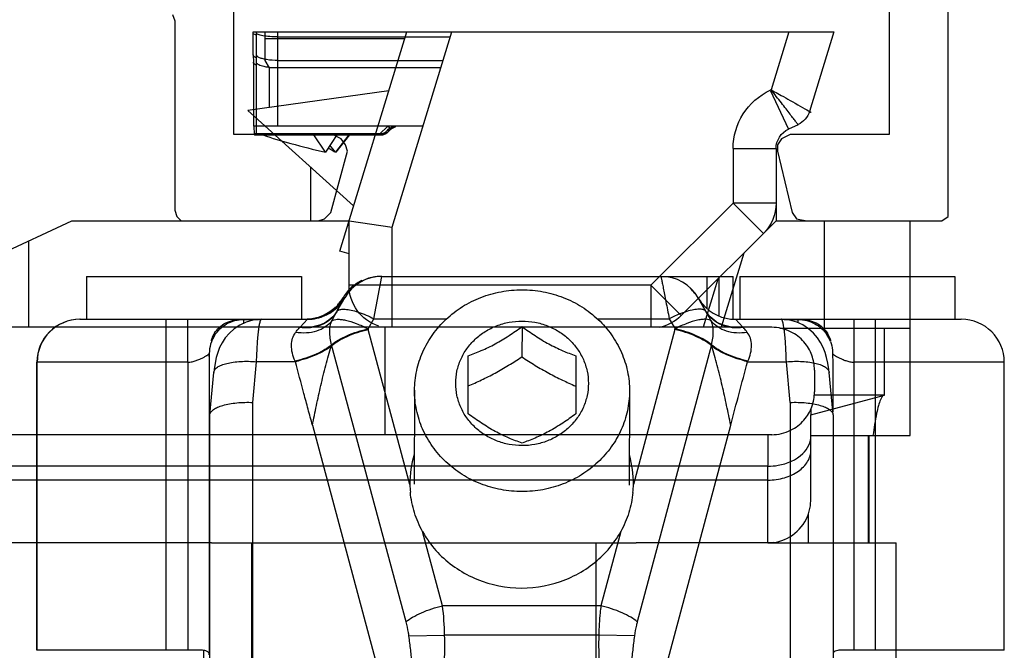
# Model space of a CAD drawing. Units: millimetres. Extents: x 1159 to 1854, y 404 to 873.
# Drawn here: x 1811 to 1834, y 657 to 672 of the extents above; entities that cross this region are included whole.
import ezdxf

# ---------------------------------------------------------------- set-up
doc = ezdxf.new("R2010")
doc.units = ezdxf.units.MM
doc.header["$LTSCALE"] = 23.1
doc.layers.get('0').update_dxf_attribs({"linetype": 'CONTINUOUS'})

# ---------------------------------------------------------------- blocks, each defined once
blk = doc.blocks.new('bat_anta')
at = {"color": 2, "linetype": 'Continuous'}
for p, q in [((221.068, 108.456), (226.068, 108.456)), ((221.068, 108.456), (221.068, 107.456)), ((226.068, 108.456), (226.068, 107.456)), ((227.754, 107.469), (227.942, 108.456)), ((227.942, 108.456), (236.113, 108.456)), ((235.502, 108.456), (235.502, 107.702)), ((235.781, 108.456), (235.781, 107.53)), ((236.113, 107.456), (236.113, 108.456)), ((236.268, 108.456), (241.268, 108.456)), ((236.268, 108.456), (236.268, 107.456)), ((241.268, 108.456), (241.268, 107.456)), ((226.903, 107.656), (227.074, 107.956)), ((226.903, 107.656), (227.075, 107.956)), ((227.033, 107.954), (226.952, 107.835)), ((227.036, 107.902), (227.01, 107.865)), ((227.024, 107.933), (227.037, 107.956)), ((227.033, 107.949), (227.024, 107.934)), ((227.033, 107.954), (227.035, 107.958)), ((227.034, 107.956), (227.037, 107.956)), ((227.056, 107.934), (227.036, 107.902)), ((227.069, 107.956), (227.037, 107.956)), ((227.069, 107.956), (227.056, 107.934)), ((227.06, 107.94), (227.056, 107.934)), ((227.074, 107.956), (227.069, 107.956)), ((227.075, 107.956), (227.074, 107.956)), ((227.129, 108.056), (227.129, 108.056)), ((235.472, 107.656), (235.297, 107.956)), ((235.298, 107.956), (235.472, 107.656)), ((226.85, 107.724), (226.732, 107.63)), ((226.804, 107.657), (226.761, 107.626)), ((226.845, 107.689), (226.804, 107.657)), ((226.883, 107.722), (226.845, 107.689)), ((226.952, 107.835), (226.85, 107.724)), ((226.919, 107.757), (226.883, 107.722)), ((226.952, 107.793), (226.919, 107.757)), ((226.982, 107.828), (226.952, 107.793)), ((227.01, 107.865), (226.982, 107.828)), ((220.916, 107.456), (226.208, 107.456)), ((224.725, 107.451), (225.071, 107.451)), ((224.939, 107.435), (224.782, 107.391)), ((225.103, 107.455), (224.939, 107.435)), ((225.139, 107.456), (225.103, 107.455)), ((226.037, 107.276), (226.208, 107.456)), ((226.313, 107.466), (226.204, 107.458)), ((226.461, 107.499), (226.313, 107.466)), ((226.601, 107.554), (226.461, 107.499)), ((226.732, 107.63), (226.601, 107.554)), ((226.761, 107.626), (226.756, 107.622)), ((227.619, 107.235), (227.754, 107.469)), ((227.754, 107.469), (229.447, 107.469)), ((232.951, 107.469), (234.624, 107.469)), ((234.624, 107.469), (234.759, 107.235)), ((236.163, 107.456), (241.419, 107.456)), ((236.337, 107.276), (236.163, 107.456)), ((237.269, 107.455), (237.233, 107.456)), ((237.432, 107.436), (237.269, 107.455)), ((237.3, 107.451), (237.625, 107.451)), ((237.589, 107.391), (237.432, 107.436)), ((224.505, 107.236), (224.392, 107.134)), ((224.636, 107.323), (224.505, 107.236)), ((224.782, 107.391), (224.636, 107.323)), ((228.591, 103.613), (227.623, 107.22)), ((231.201, 107.287), (231.198, 106.58)), ((234.756, 107.22), (233.791, 103.613)), ((237.735, 107.324), (237.589, 107.391)), ((237.866, 107.237), (237.735, 107.324)), ((237.979, 107.136), (237.866, 107.237)), ((224.298, 107.024), (224.224, 106.909)), ((224.392, 107.134), (224.298, 107.024)), ((238.072, 107.026), (237.979, 107.136)), ((238.147, 106.912), (238.072, 107.026)), ((223.983, 106.956), (223.967, 106.956)), ((224.166, 106.796), (224.121, 106.681)), ((224.224, 106.909), (224.166, 106.796)), ((226.763, 106.834), (226.77, 106.863)), ((228.502, 100.411), (226.77, 106.863)), ((235.607, 106.863), (233.882, 100.411)), ((235.614, 106.834), (235.607, 106.863)), ((238.205, 106.798), (238.147, 106.912)), ((238.25, 106.683), (238.205, 106.798)), ((238.382, 106.956), (238.366, 106.956)), ((223.925, 106.656), (223.925, 106.656)), ((223.925, 106.656), (223.925, 99.641)), ((224.086, 106.563), (224.058, 106.434)), ((224.121, 106.681), (224.086, 106.563)), ((229.951, 105.253), (229.951, 106.609)), ((232.451, 106.608), (232.451, 105.252)), ((238.286, 106.565), (238.25, 106.683)), ((238.315, 106.436), (238.286, 106.565)), ((223.424, 106.456), (219.916, 106.456)), ((219.916, 99.756), (219.916, 106.456)), ((219.92, 99.756), (219.92, 106.456)), ((222.924, 99.756), (222.924, 106.456)), ((223.424, 106.456), (223.424, 99.756)), ((224.035, 106.286), (224.028, 106.218)), ((224.058, 106.434), (224.035, 106.286)), ((224.938, 105.521), (225.025, 106.469)), ((225.927, 106.469), (225.025, 106.469)), ((225.927, 106.469), (225.921, 106.482)), ((236.448, 106.469), (236.454, 106.482)), ((236.448, 106.469), (237.35, 106.469)), ((237.438, 105.521), (237.35, 106.469)), ((238.337, 106.287), (238.315, 106.436)), ((238.345, 106.219), (238.337, 106.287)), ((238.427, 106.367), (238.428, 106.141)), ((242.419, 106.456), (238.924, 106.456)), ((238.924, 99.756), (238.924, 106.456)), ((239.424, 99.756), (239.424, 106.456)), ((242.419, 99.756), (242.419, 106.456)), ((223.937, 105.23), (224.028, 106.218)), ((238.436, 105.231), (238.345, 106.219)), ((238.428, 106.141), (238.428, 106.08)), ((228.7, 105.804), (228.691, 103.619)), ((233.7, 105.783), (233.691, 103.598)), ((224.942, 98.114), (224.938, 105.521)), ((237.438, 105.521), (237.442, 98.114)), ((223.937, 105.219), (223.937, 105.229)), ((223.941, 98.456), (223.937, 105.219)), ((238.436, 105.23), (238.437, 105.22)), ((238.437, 105.22), (238.441, 98.378)), ((226.324, 104.992), (228.303, 97.621)), ((234.083, 97.621), (236.054, 104.992)), ((229.35, 100.787), (228.887, 102.513)), ((233.497, 102.513), (233.035, 100.787)), ((233.035, 100.787), (229.35, 100.787)), ((228.569, 100.083), (229.4, 100.103)), ((232.985, 100.103), (229.4, 100.103)), ((233.815, 100.083), (232.985, 100.103)), ((223.606, 99.756), (219.916, 99.756)), ((223.792, 99.756), (223.791, 98.456)), ((223.792, 99.756), (223.791, 98.45)), ((242.419, 99.756), (238.742, 99.756))]:
    blk.add_line(p, q, dxfattribs=at)
for centre, radius, start, end in [((227.941, 107.456), 1, 89.993, 150.007), ((227.901, 107.455), 1.001, 115.2384, 129.998), ((234.432, 107.456), 1, 29.993, 90.007), ((227.905, 107.451), 1.007, 130.0657, 139.9993), ((226.167, 108.457), 1.002, 320.737, 328.5546), ((226.208, 108.457), 1.001, 319.9725, 329.9628), ((226.169, 108.457), 1.002, 323.3798, 328.4882), ((226.202, 108.457), 1.002, 323.3798, 328.5499), ((226.183, 108.447), 0.982, 328.5743, 329.9991), ((227.884, 107.465), 0.982, 148.8231, 149.9994), ((227.902, 107.453), 1.003, 139.9777, 148.7977), ((236.164, 108.457), 1.001, 210.0372, 220.0275), ((226.209, 108.455), 0.999, 269.9857, 320.0265), ((226.169, 108.454), 0.998, 301.8828, 307.6928), ((226.17, 108.457), 1.001, 303.5343, 310.6425), ((226.201, 108.458), 1.003, 304.5187, 316.742), ((226.173, 108.449), 0.992, 307.6969, 310.6643), ((226.164, 108.458), 1.005, 310.6788, 317.5163), ((226.171, 108.456), 1, 310.6367, 317.1651), ((230.313, 105.693), 3.935, 150.0586, 150.4954), ((226.17, 108.456), 1.001, 317.1805, 323.3834), ((226.159, 108.463), 1.011, 317.5091, 319.9906), ((226.203, 108.456), 1.001, 316.7707, 323.384), ((226.16, 108.463), 1.011, 319.9906, 320.7485), ((236.163, 108.455), 0.999, 219.9735, 270.0143), ((232.098, 105.703), 3.898, 29.6334, 30.0749), ((220.916, 106.456), 1, 90, 180), ((220.92, 106.456), 1, 90.0007, 179.9994), ((226.204, 108.456), 1, 270.0001, 272.4742), ((226.167, 108.459), 1.004, 272.3501, 279.2697), ((226.17, 108.437), 0.981, 272.4873, 274.5148), ((226.167, 108.488), 1.032, 274.5049, 276.1571), ((226.204, 108.449), 0.993, 272.4984, 275.4592), ((226.169, 108.461), 1.005, 276.1646, 286.9568), ((226.202, 108.477), 1.021, 275.4277, 279.4988), ((226.166, 108.466), 1.011, 279.2612, 280.0094), ((226.166, 108.467), 1.011, 280.0095, 282.4808), ((226.21, 108.425), 0.969, 279.5446, 280.9136), ((226.167, 108.461), 1.005, 282.4754, 288.6028), ((226.207, 108.439), 0.983, 280.921, 284.2974), ((226.206, 108.447), 0.991, 284.2357, 289.1086), ((226.17, 108.458), 1.003, 286.9862, 289.6993), ((226.171, 108.449), 0.993, 288.6121, 289.9611), ((226.166, 108.468), 1.012, 289.6922, 297.0566), ((226.171, 108.448), 0.992, 289.9627, 292.3038), ((226.197, 108.473), 1.018, 289.1314, 291.6601), ((226.169, 108.453), 0.998, 292.3077, 298.1227), ((226.207, 108.446), 0.99, 291.696, 298.3875), ((226.172, 108.456), 1, 297.0682, 299.3139), ((226.168, 108.455), 1, 298.1223, 301.8831), ((227.057, 107.12), 0.603, 123.5808, 132.2427), ((226.167, 108.466), 1.011, 299.2835, 303.3829), ((226.205, 108.449), 0.994, 298.4054, 302.9078), ((226.203, 108.452), 0.997, 302.9349, 303.679), ((226.206, 108.451), 0.995, 303.5252, 304.5042), ((241.419, 106.456), 1, 0, 90), ((226.682, 106.657), 0.894, 136.1748, 137.3478), ((230.231, 107.921), 2.7, 194.7228, 195.0383), ((232.217, 107.899), 2.628, 345.0267, 345.351), ((235.692, 106.654), 0.896, 42.8183, 43.9922), ((224.725, 106.656), 0.8, 147.7506, 180.0013), ((224.706, 106.735), 0.771, 155.9662, 162.945), ((224.725, 106.655), 0.8, 147.7095, 157.9338), ((237.622, 106.654), 0.803, 20.8677, 33.744), ((237.642, 106.733), 0.773, 17.1311, 24.1174), ((224.754, 106.719), 0.822, 162.8789, 163.2717), ((226.27, 107.428), 0.772, 309.7562, 310.9187), ((236.103, 107.42), 0.764, 228.9396, 230.1123), ((237.594, 106.717), 0.823, 16.82, 17.1972), ((230.9, 103.643), 2.309, 163.1857, 180.7588), ((231.481, 103.641), 2.31, 359.3054, 16.3327), ((230.735, 103.644), 2.144, 180.8287, 185.7731), ((231.647, 103.641), 2.144, 354.2587, 359.234), ((223.735, 100.031), 5.665, 0.7261, 7.6669)]:
    blk.add_arc(centre, radius, start, end, dxfattribs=at)
for centre, major_axis, start_param, end_param in [((227.93, 107.456), (-0.707, 0.708), -0.784525, -0.022326), ((227.929, 107.456), (0.707, 0.708), 7.06771, 7.672156), ((234.42, 107.456), (-0.707, 0.708), -1.71182, -1.546723)]:
    blk.add_ellipse(centre, major_axis=major_axis, ratio=0.999127, start_param=start_param, end_param=end_param, dxfattribs=at)
for points, knots in [([(234.432, 108.456), (234.432, 108.456), (234.432, 108.453), (234.434, 108.451), (234.434, 108.445), (234.436, 108.437), (234.438, 108.427), (234.441, 108.41), (234.447, 108.383), (234.455, 108.344), (234.464, 108.297), (234.474, 108.242), (234.492, 108.154), (234.516, 108.028), (234.549, 107.859), (234.585, 107.67), (234.611, 107.538), (234.624, 107.469)], [0, 0, 0, 0, 0.001143, 0.004531, 0.010152, 0.017995, 0.028048, 0.040298, 0.071324, 0.110844, 0.158584, 0.214261, 0.277502, 0.424955, 0.597338, 0.790668, 1, 1, 1, 1]), ([(228.7, 105.804), (228.701, 105.957), (228.734, 106.265), (228.879, 106.708), (229.074, 107.047), (229.268, 107.292), (229.489, 107.52), (229.807, 107.764), (230.168, 107.944), (230.475, 108.046), (230.792, 108.121), (231.037, 108.143), (231.2, 108.143)], [0, 0, 0, 0, 0.121135, 0.242864, 0.365683, 0.427687, 0.490066, 0.615808, 0.742935, 0.806987, 0.871246, 1, 1, 1, 1]), ([(231.2, 108.143), (231.364, 108.143), (231.61, 108.12), (231.928, 108.045), (232.236, 107.941), (232.599, 107.759), (232.918, 107.512), (233.139, 107.282), (233.333, 107.035), (233.527, 106.693), (233.669, 106.247), (233.701, 105.937), (233.7, 105.783)], [0, 0, 0, 0, 0.128745, 0.193006, 0.257064, 0.384204, 0.50996, 0.572344, 0.634351, 0.757167, 0.878883, 1, 1, 1, 1]), ([(226.903, 107.656), (226.864, 107.588), (226.76, 107.462), (226.549, 107.33), (226.3, 107.264), (226.124, 107.265), (226.037, 107.276)], [0, 0, 0, 0, 0.236777, 0.48036, 0.734683, 1, 1, 1, 1]), ([(226.889, 107.63), (226.896, 107.642), (226.924, 107.669), (226.994, 107.69), (227.051, 107.691), (227.084, 107.69)], [0, 0, 0, 0, 0.189912, 0.53747, 1, 1, 1, 1]), ([(227.084, 107.69), (227.13, 107.687), (227.232, 107.671), (227.46, 107.606), (227.635, 107.529), (227.754, 107.469)], [0, 0, 0, 0, 0.196753, 0.435023, 1, 1, 1, 1]), ([(235.292, 107.69), (235.246, 107.687), (235.144, 107.671), (234.917, 107.606), (234.743, 107.529), (234.624, 107.469)], [0, 0, 0, 0, 0.196422, 0.43458, 1, 1, 1, 1]), ([(235.486, 107.63), (235.479, 107.642), (235.451, 107.669), (235.382, 107.69), (235.325, 107.691), (235.292, 107.69)], [0, 0, 0, 0, 0.189816, 0.537066, 1, 1, 1, 1]), ([(236.337, 107.276), (236.249, 107.265), (236.074, 107.264), (235.825, 107.33), (235.615, 107.462), (235.511, 107.588), (235.472, 107.656)], [0, 0, 0, 0, 0.265387, 0.519686, 0.763218, 1, 1, 1, 1]), ([(222.924, 106.456), (222.924, 106.521), (222.924, 106.648), (222.924, 106.833), (222.924, 106.98), (222.924, 107.088), (222.924, 107.16), (222.924, 107.226), (222.923, 107.284), (222.923, 107.335), (222.923, 107.371), (222.923, 107.396), (222.923, 107.412), (222.923, 107.425), (222.923, 107.436), (222.923, 107.444), (222.923, 107.45), (222.923, 107.453), (222.923, 107.454), (222.922, 107.455), (222.923, 107.456), (222.923, 107.456)], [0, 0, 0, 0, 0.195071, 0.382691, 0.55556, 0.63439, 0.707099, 0.773006, 0.831459, 0.881914, 0.923871, 0.941533, 0.956931, 0.970026, 0.980779, 0.989167, 0.995175, 0.997282, 0.998789, 0.999696, 1, 1, 1, 1]), ([(223.424, 106.456), (223.424, 106.521), (223.424, 106.648), (223.424, 106.833), (223.424, 106.98), (223.424, 107.088), (223.424, 107.16), (223.424, 107.226), (223.423, 107.284), (223.423, 107.335), (223.423, 107.371), (223.423, 107.396), (223.423, 107.412), (223.423, 107.425), (223.423, 107.436), (223.423, 107.444), (223.423, 107.45), (223.423, 107.453), (223.423, 107.454), (223.422, 107.455), (223.423, 107.456), (223.423, 107.456)], [0, 0, 0, 0, 0.195071, 0.382691, 0.55556, 0.63439, 0.707099, 0.773006, 0.831459, 0.881914, 0.923871, 0.941533, 0.956931, 0.970026, 0.980779, 0.989167, 0.995175, 0.997282, 0.998789, 0.999696, 1, 1, 1, 1]), ([(224.046, 107.132), (224.077, 107.182), (224.154, 107.275), (224.305, 107.378), (224.483, 107.442), (224.609, 107.456), (224.673, 107.456)], [0, 0, 0, 0, 0.23782, 0.484943, 0.740232, 1, 1, 1, 1]), ([(224.049, 107.083), (224.083, 107.136), (224.166, 107.238), (224.327, 107.357), (224.518, 107.433), (224.656, 107.451), (224.725, 107.451)], [0, 0, 0, 0, 0.238256, 0.484995, 0.739905, 1, 1, 1, 1]), ([(224.727, 107.368), (224.726, 107.387), (224.726, 107.414), (224.726, 107.442), (224.725, 107.451)], [0, 0, 0, 0, 0.656566, 1, 1, 1, 1]), ([(225.025, 106.469), (225.029, 106.602), (225.038, 106.793), (225.055, 107.031), (225.069, 107.176), (225.084, 107.291), (225.102, 107.378), (225.116, 107.428), (225.134, 107.456), (225.143, 107.456)], [0, 0, 0, 0, 0.399854, 0.570228, 0.715606, 0.832847, 0.919485, 0.974377, 1, 1, 1, 1]), ([(226.889, 107.63), (226.849, 107.564), (226.744, 107.441), (226.459, 107.267), (226.193, 107.24), (226.024, 107.263)], [0, 0, 0, 0, 0.236714, 0.481138, 1, 1, 1, 1]), ([(226.748, 107.629), (226.746, 107.629), (226.737, 107.63), (226.729, 107.626), (226.723, 107.622)], [0, 0, 0, 0, 0.215845, 1, 1, 1, 1]), ([(226.776, 107.42), (226.785, 107.438), (226.822, 107.509), (226.859, 107.579), (226.889, 107.63)], [0, 0, 0, 0, 0.255844, 1, 1, 1, 1]), ([(226.776, 107.42), (226.809, 107.446), (226.887, 107.46), (226.994, 107.454), (227.144, 107.427), (227.358, 107.358), (227.529, 107.281), (227.619, 107.235)], [0, 0, 0, 0, 0.143833, 0.244974, 0.365835, 0.658779, 1, 1, 1, 1]), ([(235.6, 107.42), (235.567, 107.446), (235.49, 107.46), (235.383, 107.454), (235.233, 107.427), (235.02, 107.358), (234.849, 107.281), (234.759, 107.235)], [0, 0, 0, 0, 0.143266, 0.244231, 0.365021, 0.658158, 1, 1, 1, 1]), ([(236.349, 107.263), (236.18, 107.24), (235.915, 107.267), (235.631, 107.441), (235.526, 107.564), (235.486, 107.63)], [0, 0, 0, 0, 0.518913, 0.763285, 1, 1, 1, 1]), ([(235.6, 107.42), (235.591, 107.438), (235.554, 107.509), (235.516, 107.579), (235.486, 107.63)], [0, 0, 0, 0, 0.255829, 1, 1, 1, 1]), ([(237.35, 106.469), (237.346, 106.602), (237.338, 106.793), (237.32, 107.031), (237.305, 107.176), (237.289, 107.291), (237.271, 107.378), (237.256, 107.428), (237.238, 107.456), (237.229, 107.456)], [0, 0, 0, 0, 0.399456, 0.569682, 0.714959, 0.832158, 0.918834, 0.973896, 1, 1, 1, 1]), ([(237.626, 107.378), (237.626, 107.387), (237.626, 107.411), (237.626, 107.436), (237.625, 107.451)], [0, 0, 0, 0, 0.364077, 1, 1, 1, 1]), ([(237.625, 107.451), (237.693, 107.451), (237.828, 107.434), (238.014, 107.362), (238.172, 107.249), (238.256, 107.152), (238.29, 107.1)], [0, 0, 0, 0, 0.259783, 0.514561, 0.761435, 1, 1, 1, 1]), ([(237.675, 107.456), (237.739, 107.456), (237.866, 107.442), (238.043, 107.378), (238.195, 107.275), (238.272, 107.182), (238.303, 107.132)], [0, 0, 0, 0, 0.259662, 0.514941, 0.762118, 1, 1, 1, 1]), ([(238.924, 106.456), (238.924, 106.521), (238.924, 106.648), (238.924, 106.833), (238.924, 106.98), (238.924, 107.088), (238.924, 107.16), (238.923, 107.226), (238.923, 107.284), (238.923, 107.335), (238.923, 107.371), (238.923, 107.396), (238.923, 107.412), (238.923, 107.425), (238.923, 107.436), (238.923, 107.444), (238.923, 107.45), (238.923, 107.453), (238.923, 107.454), (238.922, 107.455), (238.923, 107.456), (238.923, 107.456)], [0, 0, 0, 0, 0.195071, 0.382691, 0.55556, 0.63439, 0.707099, 0.773006, 0.831459, 0.881914, 0.923871, 0.941533, 0.956931, 0.970026, 0.980779, 0.989167, 0.995175, 0.997282, 0.998789, 0.999696, 1, 1, 1, 1]), ([(239.424, 106.456), (239.424, 106.521), (239.424, 106.648), (239.424, 106.833), (239.424, 106.98), (239.424, 107.088), (239.424, 107.16), (239.423, 107.226), (239.423, 107.284), (239.423, 107.335), (239.423, 107.371), (239.423, 107.396), (239.423, 107.412), (239.423, 107.425), (239.423, 107.436), (239.423, 107.444), (239.423, 107.45), (239.423, 107.453), (239.423, 107.454), (239.422, 107.455), (239.423, 107.456), (239.423, 107.456)], [0, 0, 0, 0, 0.195071, 0.382691, 0.55556, 0.63439, 0.707099, 0.773006, 0.831459, 0.881914, 0.923871, 0.941533, 0.956931, 0.970026, 0.980779, 0.989167, 0.995175, 0.997282, 0.998789, 0.999696, 1, 1, 1, 1]), ([(226.776, 107.42), (226.733, 107.365), (226.625, 107.265), (226.419, 107.169), (226.182, 107.128), (226.016, 107.137), (225.933, 107.151)], [0, 0, 0, 0, 0.226634, 0.467937, 0.726531, 1, 1, 1, 1]), ([(225.933, 107.151), (225.941, 107.161), (225.97, 107.199), (226, 107.237), (226.024, 107.263)], [0, 0, 0, 0, 0.261825, 1, 1, 1, 1]), ([(226.77, 106.863), (226.743, 106.963), (226.713, 107.151), (226.741, 107.343), (226.776, 107.42)], [0, 0, 0, 0, 0.551111, 1, 1, 1, 1]), ([(226.77, 106.863), (226.818, 106.904), (226.933, 106.982), (227.212, 107.12), (227.451, 107.196), (227.619, 107.235)], [0, 0, 0, 0, 0.201773, 0.445284, 1, 1, 1, 1]), ([(226.775, 106.845), (226.822, 106.886), (226.938, 106.964), (227.216, 107.104), (227.455, 107.181), (227.623, 107.22)], [0, 0, 0, 0, 0.201864, 0.44549, 1, 1, 1, 1]), ([(231.201, 104.515), (231.1, 104.515), (230.948, 104.529), (230.752, 104.575), (230.562, 104.639), (230.339, 104.751), (230.104, 104.932), (229.91, 105.153), (229.766, 105.406), (229.677, 105.68), (229.647, 105.966), (229.677, 106.251), (229.766, 106.525), (229.91, 106.778), (230.104, 106.999), (230.339, 107.18), (230.562, 107.292), (230.752, 107.355), (230.948, 107.401), (231.1, 107.415), (231.201, 107.415)], [0, 0, 0, 0, 0.064387, 0.096528, 0.128563, 0.192152, 0.255051, 0.317192, 0.378623, 0.439502, 0.500078, 0.560647, 0.621509, 0.682914, 0.745026, 0.807895, 0.871459, 0.903485, 0.935618, 1, 1, 1, 1]), ([(229.951, 106.609), (230.053, 106.645), (230.265, 106.726), (230.583, 106.88), (230.898, 107.071), (231.101, 107.214), (231.201, 107.287)], [0, 0, 0, 0, 0.22721, 0.477877, 0.740993, 1, 1, 1, 1]), ([(231.201, 107.415), (231.301, 107.415), (231.453, 107.401), (231.649, 107.355), (231.839, 107.291), (232.062, 107.179), (232.298, 106.998), (232.491, 106.777), (232.635, 106.524), (232.724, 106.25), (232.754, 105.964), (232.724, 105.679), (232.635, 105.404), (232.491, 105.152), (232.298, 104.931), (232.062, 104.75), (231.839, 104.638), (231.649, 104.575), (231.453, 104.528), (231.301, 104.515), (231.201, 104.515)], [0, 0, 0, 0, 0.064387, 0.096528, 0.128563, 0.192152, 0.255051, 0.317192, 0.378623, 0.439502, 0.500078, 0.560647, 0.621509, 0.682914, 0.745026, 0.807895, 0.871459, 0.903485, 0.935618, 1, 1, 1, 1]), ([(231.201, 107.287), (231.3, 107.214), (231.503, 107.07), (231.817, 106.879), (232.135, 106.725), (232.348, 106.644), (232.451, 106.608)], [0, 0, 0, 0, 0.258785, 0.521807, 0.772557, 1, 1, 1, 1]), ([(235.602, 106.845), (235.555, 106.886), (235.44, 106.964), (235.161, 107.104), (234.923, 107.181), (234.756, 107.22)], [0, 0, 0, 0, 0.201602, 0.445117, 1, 1, 1, 1]), ([(235.607, 106.863), (235.56, 106.904), (235.444, 106.982), (235.166, 107.12), (234.927, 107.196), (234.759, 107.235)], [0, 0, 0, 0, 0.201504, 0.444902, 1, 1, 1, 1]), ([(236.441, 107.151), (236.358, 107.137), (236.193, 107.128), (235.956, 107.169), (235.75, 107.265), (235.642, 107.365), (235.6, 107.42)], [0, 0, 0, 0, 0.273608, 0.532205, 0.77343, 1, 1, 1, 1]), ([(235.607, 106.863), (235.634, 106.963), (235.663, 107.151), (235.635, 107.343), (235.6, 107.42)], [0, 0, 0, 0, 0.550874, 1, 1, 1, 1]), ([(236.441, 107.151), (236.434, 107.161), (236.404, 107.199), (236.374, 107.237), (236.349, 107.263)], [0, 0, 0, 0, 0.261755, 1, 1, 1, 1]), ([(224.002, 107.049), (224.011, 107.07), (224.026, 107.099), (224.042, 107.126), (224.046, 107.132)], [0, 0, 0, 0, 0.748472, 1, 1, 1, 1]), ([(225.921, 106.482), (225.894, 106.543), (225.852, 106.664), (225.829, 106.847), (225.854, 107.014), (225.903, 107.11), (225.933, 107.151)], [0, 0, 0, 0, 0.284836, 0.546615, 0.782572, 1, 1, 1, 1]), ([(236.454, 106.482), (236.481, 106.543), (236.524, 106.664), (236.546, 106.847), (236.521, 107.014), (236.472, 107.11), (236.441, 107.151)], [0, 0, 0, 0, 0.284598, 0.54625, 0.782287, 1, 1, 1, 1]), ([(238.303, 107.132), (238.307, 107.126), (238.323, 107.099), (238.337, 107.07), (238.347, 107.049)], [0, 0, 0, 0, 0.251541, 1, 1, 1, 1]), ([(226.77, 106.863), (226.723, 106.821), (226.607, 106.741), (226.329, 106.6), (226.09, 106.522), (225.921, 106.482)], [0, 0, 0, 0, 0.202326, 0.446055, 1, 1, 1, 1]), ([(226.763, 106.834), (226.715, 106.794), (226.6, 106.718), (226.325, 106.583), (226.092, 106.508), (225.927, 106.469)], [0, 0, 0, 0, 0.204294, 0.448361, 1, 1, 1, 1]), ([(226.324, 104.992), (226.353, 105.144), (226.417, 105.451), (226.519, 105.915), (226.613, 106.304), (226.695, 106.611), (226.741, 106.761), (226.763, 106.834)], [0, 0, 0, 0, 0.244838, 0.496141, 0.751816, 0.878832, 1, 1, 1, 1]), ([(236.454, 106.482), (236.286, 106.522), (236.047, 106.6), (235.769, 106.741), (235.654, 106.821), (235.607, 106.863)], [0, 0, 0, 0, 0.554311, 0.797929, 1, 1, 1, 1]), ([(236.448, 106.469), (236.284, 106.508), (236.051, 106.582), (235.776, 106.718), (235.662, 106.794), (235.614, 106.834)], [0, 0, 0, 0, 0.552, 0.79596, 1, 1, 1, 1]), ([(236.054, 104.992), (236.024, 105.144), (235.96, 105.451), (235.858, 105.915), (235.764, 106.304), (235.682, 106.611), (235.636, 106.761), (235.614, 106.834)], [0, 0, 0, 0, 0.244875, 0.496199, 0.751874, 0.878873, 1, 1, 1, 1]), ([(238.373, 106.94), (238.398, 106.875), (238.42, 106.783), (238.425, 106.68), (238.426, 106.636), (238.426, 106.583), (238.427, 106.493), (238.427, 106.414), (238.427, 106.367)], [0, 0, 0, 0, 0.363327, 0.483184, 0.531537, 0.590149, 0.758654, 1, 1, 1, 1]), ([(223.424, 106.456), (223.458, 106.456), (223.524, 106.465), (223.616, 106.492), (223.7, 106.525), (223.763, 106.554), (223.808, 106.577), (223.837, 106.594), (223.862, 106.609), (223.884, 106.623), (223.899, 106.634), (223.908, 106.641), (223.914, 106.646), (223.919, 106.65), (223.922, 106.653), (223.924, 106.654), (223.924, 106.656), (223.925, 106.656)], [0, 0, 0, 0, 0.184429, 0.362413, 0.52846, 0.677753, 0.74463, 0.805489, 0.859669, 0.906457, 0.945022, 0.96091, 0.97436, 0.985207, 0.993242, 0.998247, 1, 1, 1, 1]), ([(223.93, 105.232), (223.93, 105.338), (223.929, 105.538), (223.929, 105.781), (223.929, 105.957), (223.928, 106.075), (223.928, 106.183), (223.928, 106.28), (223.927, 106.366), (223.927, 106.441), (223.927, 106.505), (223.927, 106.551), (223.926, 106.582), (223.926, 106.602), (223.926, 106.618), (223.926, 106.631), (223.926, 106.64), (223.926, 106.646), (223.926, 106.649), (223.925, 106.652), (223.925, 106.654), (223.925, 106.655), (223.925, 106.656), (223.925, 106.656)], [0, 0, 0, 0, 0.223405, 0.422382, 0.511996, 0.59469, 0.67022, 0.738382, 0.798992, 0.851863, 0.896852, 0.933842, 0.949302, 0.96272, 0.974087, 0.983399, 0.99065, 0.993501, 0.995836, 0.997653, 0.998952, 0.999733, 1, 1, 1, 1]), ([(229.95, 105.904), (230.054, 105.948), (230.264, 106.043), (230.578, 106.203), (230.891, 106.383), (231.096, 106.513), (231.198, 106.58)], [0, 0, 0, 0, 0.238217, 0.48721, 0.743102, 1, 1, 1, 1]), ([(231.198, 106.58), (231.3, 106.513), (231.505, 106.382), (231.818, 106.201), (232.133, 106.041), (232.344, 105.946), (232.448, 105.901)], [0, 0, 0, 0, 0.256805, 0.512671, 0.761695, 1, 1, 1, 1]), ([(238.425, 106.655), (238.429, 106.651), (238.443, 106.639), (238.473, 106.617), (238.519, 106.589), (238.58, 106.556), (238.652, 106.523), (238.735, 106.491), (238.826, 106.464), (238.891, 106.456), (238.924, 106.456)], [0, 0, 0, 0, 0.030918, 0.101439, 0.203289, 0.330653, 0.478641, 0.642691, 0.818221, 1, 1, 1, 1]), ([(224.028, 106.218), (224.03, 106.241), (224.051, 106.29), (224.117, 106.347), (224.213, 106.395), (224.338, 106.433), (224.487, 106.461), (224.719, 106.483), (224.901, 106.479), (225.025, 106.469)], [0, 0, 0, 0, 0.062511, 0.139301, 0.237268, 0.357448, 0.497906, 0.655148, 1, 1, 1, 1]), ([(226.324, 104.992), (226.291, 105.116), (226.224, 105.361), (226.093, 105.854), (225.993, 106.223), (225.927, 106.469)], [0, 0, 0, 0, 0.25, 0.5, 1, 1, 1, 1]), ([(236.054, 104.992), (236.119, 105.239), (236.251, 105.73), (236.382, 106.223), (236.448, 106.469)], [0, 0, 0, 0, 0.5, 1, 1, 1, 1]), ([(237.35, 106.469), (237.474, 106.479), (237.656, 106.483), (237.887, 106.461), (238.036, 106.433), (238.16, 106.395), (238.256, 106.347), (238.322, 106.29), (238.342, 106.242), (238.344, 106.219)], [0, 0, 0, 0, 0.345009, 0.50224, 0.642654, 0.762782, 0.860708, 0.93748, 1, 1, 1, 1]), ([(238.428, 106.08), (238.428, 106.024), (238.429, 105.764), (238.43, 105.504), (238.43, 105.3)], [0, 0, 0, 0, 0.214937, 1, 1, 1, 1]), ([(231.2, 103.445), (231.036, 103.445), (230.79, 103.468), (230.472, 103.543), (230.164, 103.647), (229.801, 103.829), (229.482, 104.076), (229.261, 104.306), (229.067, 104.553), (228.873, 104.895), (228.731, 105.34), (228.699, 105.65), (228.7, 105.804)], [0, 0, 0, 0, 0.128745, 0.193006, 0.257064, 0.384204, 0.50996, 0.572344, 0.634351, 0.757167, 0.878883, 1, 1, 1, 1]), ([(233.7, 105.783), (233.699, 105.63), (233.666, 105.322), (233.521, 104.88), (233.326, 104.541), (233.132, 104.296), (232.911, 104.068), (232.592, 103.824), (232.232, 103.644), (231.925, 103.541), (231.608, 103.467), (231.363, 103.445), (231.2, 103.445)], [0, 0, 0, 0, 0.121135, 0.242864, 0.365683, 0.427687, 0.490066, 0.615808, 0.742935, 0.806987, 0.871246, 1, 1, 1, 1]), ([(223.937, 105.229), (223.94, 105.252), (223.961, 105.302), (224.027, 105.362), (224.123, 105.414), (224.248, 105.457), (224.398, 105.491), (224.63, 105.522), (224.813, 105.526), (224.938, 105.521)], [0, 0, 0, 0, 0.06268, 0.140416, 0.23928, 0.360129, 0.500774, 0.657581, 1, 1, 1, 1]), ([(237.438, 105.521), (237.563, 105.526), (237.746, 105.522), (237.978, 105.491), (238.127, 105.457), (238.251, 105.414), (238.347, 105.362), (238.413, 105.303), (238.434, 105.253), (238.436, 105.23)], [0, 0, 0, 0, 0.342556, 0.499343, 0.639938, 0.760736, 0.859562, 0.937291, 1, 1, 1, 1]), ([(231.201, 104.574), (231.098, 104.61), (230.885, 104.691), (230.567, 104.845), (230.253, 105.036), (230.05, 105.18), (229.951, 105.253)], [0, 0, 0, 0, 0.227443, 0.478193, 0.741215, 1, 1, 1, 1]), ([(232.451, 105.252), (232.351, 105.179), (232.148, 105.035), (231.833, 104.845), (231.515, 104.691), (231.303, 104.61), (231.201, 104.574)], [0, 0, 0, 0, 0.259008, 0.522124, 0.772791, 1, 1, 1, 1]), ([(228.887, 102.513), (228.808, 102.653), (228.683, 102.952), (228.618, 103.269), (228.602, 103.428)], [0, 0, 0, 0, 0.501006, 1, 1, 1, 1]), ([(233.78, 103.427), (233.764, 103.268), (233.699, 102.951), (233.575, 102.653), (233.497, 102.513)], [0, 0, 0, 0, 0.499048, 1, 1, 1, 1]), ([(228.887, 102.513), (228.913, 102.465), (229.027, 102.275), (229.167, 102.102), (229.284, 101.983)], [0, 0, 0, 0, 0.248544, 1, 1, 1, 1]), ([(233.083, 101.966), (233.124, 102.007), (233.28, 102.174), (233.414, 102.363), (233.497, 102.513)], [0, 0, 0, 0, 0.251933, 1, 1, 1, 1]), ([(229.284, 101.983), (229.528, 101.736), (230.131, 101.336), (230.839, 101.2), (231.192, 101.2)], [0, 0, 0, 0, 0.49563, 1, 1, 1, 1]), ([(231.192, 101.2), (231.542, 101.2), (232.242, 101.333), (232.84, 101.724), (233.083, 101.966)], [0, 0, 0, 0, 0.50436, 1, 1, 1, 1]), ([(228.502, 100.411), (228.55, 100.452), (228.665, 100.531), (228.944, 100.67), (229.182, 100.747), (229.35, 100.787)], [0, 0, 0, 0, 0.201862, 0.445489, 1, 1, 1, 1]), ([(233.035, 100.787), (233.028, 100.732), (233.001, 100.505), (232.987, 100.276), (232.985, 100.103)], [0, 0, 0, 0, 0.243408, 1, 1, 1, 1]), ([(233.882, 100.411), (233.834, 100.452), (233.719, 100.531), (233.441, 100.67), (233.203, 100.747), (233.035, 100.787)], [0, 0, 0, 0, 0.201602, 0.445118, 1, 1, 1, 1]), ([(228.569, 100.083), (228.566, 100.112), (228.549, 100.222), (228.524, 100.331), (228.502, 100.411)], [0, 0, 0, 0, 0.254145, 1, 1, 1, 1]), ([(233.882, 100.411), (233.875, 100.385), (233.847, 100.277), (233.826, 100.167), (233.815, 100.083)], [0, 0, 0, 0, 0.245695, 1, 1, 1, 1]), ([(228.764, 97.456), (228.852, 97.531), (228.998, 97.717), (229.147, 98.034), (229.25, 98.368), (229.344, 98.825), (229.401, 99.405), (229.406, 99.87), (229.4, 100.103)], [0, 0, 0, 0, 0.12476, 0.249745, 0.374786, 0.499846, 0.749891, 1, 1, 1, 1]), ([(232.985, 100.103), (232.98, 99.87), (232.984, 99.405), (233.042, 98.824), (233.136, 98.368), (233.239, 98.034), (233.387, 97.717), (233.534, 97.531), (233.622, 97.456)], [0, 0, 0, 0, 0.25017, 0.500273, 0.625356, 0.750406, 0.875361, 1, 1, 1, 1]), ([(228.303, 97.621), (228.33, 97.616), (228.388, 97.614), (228.465, 97.653), (228.522, 97.716), (228.575, 97.814), (228.618, 97.946), (228.649, 98.109), (228.668, 98.273), (228.678, 98.438), (228.683, 98.603), (228.682, 98.824), (228.67, 99.099), (228.645, 99.428), (228.612, 99.756), (228.584, 99.974), (228.569, 100.083)], [0, 0, 0, 0, 0.031618, 0.063224, 0.094752, 0.126255, 0.18883, 0.251349, 0.313809, 0.376239, 0.438651, 0.501049, 0.625811, 0.750553, 0.875281, 1, 1, 1, 1]), ([(233.815, 100.083), (233.8, 99.974), (233.773, 99.756), (233.739, 99.427), (233.714, 99.098), (233.703, 98.822), (233.702, 98.602), (233.707, 98.437), (233.717, 98.272), (233.737, 98.107), (233.768, 97.945), (233.811, 97.812), (233.865, 97.715), (233.921, 97.652), (233.998, 97.614), (234.055, 97.616), (234.083, 97.621)], [0, 0, 0, 0, 0.124821, 0.249652, 0.374499, 0.499367, 0.561818, 0.624282, 0.686764, 0.749271, 0.811816, 0.874405, 0.905787, 0.9372, 0.968587, 1, 1, 1, 1]), ([(223.925, 99.641), (223.925, 99.652), (223.922, 99.674), (223.906, 99.703), (223.878, 99.725), (223.84, 99.739), (223.792, 99.748), (223.714, 99.755), (223.65, 99.756), (223.606, 99.756)], [0, 0, 0, 0, 0.08936, 0.172696, 0.262098, 0.368198, 0.495973, 0.645649, 1, 1, 1, 1]), ([(238.742, 99.756), (238.707, 99.756), (238.641, 99.755), (238.539, 99.749), (238.462, 99.727), (238.439, 99.694)], [0, 0, 0, 0, 0.337124, 0.621306, 1, 1, 1, 1])]:
    blk.add_open_spline(points, degree=3, knots=knots, dxfattribs=at)
blk.add_open_spline([(226.76, 107.625), (226.757, 107.627), (226.752, 107.629), (226.748, 107.629)], degree=3, dxfattribs=at)
blk = doc.blocks.new('1 - LATERALE')
for points in [[(22.596, 28.039), (22.743, 27.99), (27.155, 27.99), (27.302, 27.941), (27.4, 27.843), (27.4, 27.696), (27.4, 24.657), (27.351, 24.51), (27.204, 24.363), (25.782, 23.971), (25.635, 24.02), (25.488, 24.118), (25.39, 24.314), (25.39, 26.618), (22.4, 26.618)], [(22.4, 11.373), (25.39, 11.373), (25.39, 13.676), (25.488, 13.873), (25.635, 13.971), (25.782, 13.971), (27.204, 13.627), (27.351, 13.529), (27.4, 13.284), (27.4, 10.294), (27.4, 10.147), (27.302, 10), (27.155, 10), (-6.277, 10)]]:
    blk.add_lwpolyline(points)
blk = doc.blocks.new('A$C7DF41BE9')
at = {"xscale": -1, "rotation": 180}
blk.add_blockref('1 - LATERALE', (6.62, 70), dxfattribs=at)
blk = doc.blocks.new('camma_aperta')
at = {"color": 1, "linetype": 'Continuous'}
for p, q in [((104.461, 186.575), (104.461, 187.109)), ((104.461, 187.109), (109.08, 187.109)), ((104.535, 184.909), (104.535, 187.109)), ((105.035, 184.909), (105.035, 187.109)), ((105.035, 186.988), (109.043, 186.988)), ((104.461, 186.572), (104.463, 186.399)), ((104.463, 186.402), (104.463, 184.909)), ((105.035, 186.441), (108.876, 186.441)), ((108.823, 186.268), (105.035, 186.268)), ((108.407, 184.909), (104.463, 184.909)), ((104.471, 184.9), (104.483, 184.739)), ((104.535, 184.709), (104.535, 184.9)), ((107.575, 184.9), (107.414, 184.739)), ((104.483, 184.739), (107.414, 184.739)), ((104.487, 184.709), (107.441, 184.709)), ((106.138, 184.309), (105.87, 184.709)), ((106.406, 184.709), (106.138, 184.309)), ((106.684, 184.709), (106.371, 184.309)), ((106.698, 184.709), (106.383, 184.309)), ((107.414, 184.739), (107.39, 184.709)), ((107.391, 184.709), (107.39, 184.709)), ((107.393, 184.712), (107.391, 184.709)), ((107.407, 184.729), (107.4, 184.721)), ((107.466, 184.71), (107.441, 184.709)), ((107.494, 184.716), (107.466, 184.71)), ((107.519, 184.725), (107.494, 184.716)), ((107.543, 184.737), (107.519, 184.725)), ((107.585, 184.821), (107.532, 184.767)), ((107.532, 184.767), (107.582, 184.767)), ((107.561, 184.749), (107.543, 184.737)), ((107.572, 184.758), (107.561, 184.749)), ((107.581, 184.765), (107.572, 184.758)), ((107.589, 184.773), (107.581, 184.765)), ((107.585, 184.821), (107.641, 184.821)), ((107.605, 184.787), (107.589, 184.773)), ((107.605, 184.787), (107.609, 184.791)), ((107.609, 184.791), (107.649, 184.828)), ((106.371, 184.309), (106.246, 184.469))]:
    blk.add_line(p, q, dxfattribs=at)
for centre, radius, start, end in [((104.516, 186.581), 0.0572, 209.897, 214.7766), ((107.798, 184.609), 0.3, 90, 135), ((107.854, 184.609), 0.3, 106.6447, 133.0728), ((107.854, 184.608), 0.301, 127.4993, 130.6598), ((107.854, 184.607), 0.302, 124.445, 127.5002), ((107.854, 184.608), 0.301, 122.3971, 124.445), ((107.853, 184.609), 0.299, 116.3297, 122.3952), ((107.853, 184.609), 0.3, 108.1097, 116.3256), ((107.853, 184.61), 0.299, 104.9868, 108.1089), ((105.216, 184.79), 0.735, 183.9871, 184.3203), ((105.039, 184.776), 0.558, 184.312, 184.8424), ((107.39, 184.909), 0.2, 270, 315), ((107.441, 184.909), 0.2, 270.0157, 277.513), ((107.441, 184.909), 0.201, 277.5015, 285.155), ((107.441, 184.908), 0.199, 285.1695, 298.6004), ((107.43, 184.917), 0.178, 306.7377, 314.9784), ((107.44, 184.909), 0.201, 298.6217, 307.5044), ((107.441, 184.909), 0.2, 307.4925, 314.9887), ((106.486, 185.992), 1.645, 312.7534, 313.0846), ((107.35, 185.148), 0.437, 311.6863, 313.0498), ((107.851, 184.611), 0.298, 132.998, 135.003), ((107.853, 184.609), 0.3, 130.66, 132.9978), ((108.398, 187.986), 4.198, 238.4781, 239.3107), ((108.641, 188.397), 4.676, 239.3165, 240.9571)]:
    blk.add_arc(centre, radius, start, end, dxfattribs=at)
for points, knots in [([(104.469, 187.059), (104.468, 187.06), (104.464, 187.063), (104.461, 187.068), (104.461, 187.071)], [0, 0, 0, 0, 0.328832, 1, 1, 1, 1]), ([(104.533, 187.033), (104.527, 187.035), (104.507, 187.04), (104.488, 187.047), (104.476, 187.054)], [0, 0, 0, 0, 0.309484, 1, 1, 1, 1]), ([(105.035, 186.988), (104.971, 186.988), (104.852, 186.993), (104.713, 187.01), (104.623, 187.029), (104.577, 187.043), (104.549, 187.054), (104.535, 187.066), (104.535, 187.071)], [0, 0, 0, 0, 0.373798, 0.692158, 0.815099, 0.90819, 0.969214, 1, 1, 1, 1]), ([(104.516, 186.511), (104.511, 186.514), (104.494, 186.524), (104.477, 186.537), (104.469, 186.548)], [0, 0, 0, 0, 0.298223, 1, 1, 1, 1]), ([(104.588, 186.514), (104.58, 186.519), (104.557, 186.532), (104.535, 186.556), (104.535, 186.575)], [0, 0, 0, 0, 0.332161, 1, 1, 1, 1]), ([(105.035, 186.441), (104.946, 186.441), (104.822, 186.449), (104.673, 186.48), (104.613, 186.502), (104.588, 186.514)], [0, 0, 0, 0, 0.581441, 0.818461, 1, 1, 1, 1]), ([(104.469, 186.378), (104.468, 186.38), (104.465, 186.386), (104.463, 186.394), (104.463, 186.399)], [0, 0, 0, 0, 0.267073, 1, 1, 1, 1]), ([(104.533, 186.331), (104.519, 186.337), (104.495, 186.35), (104.475, 186.369), (104.469, 186.378)], [0, 0, 0, 0, 0.578567, 1, 1, 1, 1]), ([(105.035, 186.268), (104.97, 186.268), (104.85, 186.274), (104.71, 186.296), (104.62, 186.326), (104.568, 186.349), (104.535, 186.381), (104.535, 186.402)], [0, 0, 0, 0, 0.361966, 0.66908, 0.789223, 0.883606, 1, 1, 1, 1]), ([(107.575, 184.9), (107.586, 184.901), (107.6, 184.901), (107.618, 184.895), (107.627, 184.881), (107.619, 184.861), (107.605, 184.841), (107.592, 184.828), (107.585, 184.821)], [0, 0, 0, 0, 0.233253, 0.326212, 0.41966, 0.583714, 0.779678, 1, 1, 1, 1]), ([(104.487, 184.709), (104.486, 184.709), (104.486, 184.711), (104.485, 184.714), (104.484, 184.721), (104.484, 184.726), (104.483, 184.729)], [0, 0, 0, 0, 0.074417, 0.262822, 0.571232, 1, 1, 1, 1]), ([(104.686, 184.709), (104.898, 184.633), (105.38, 184.489), (105.868, 184.37), (106.138, 184.309)], [0, 0, 0, 0, 0.449384, 1, 1, 1, 1]), ([(107.582, 184.767), (107.583, 184.767), (107.585, 184.769), (107.589, 184.772), (107.595, 184.778), (107.6, 184.782), (107.602, 184.785)], [0, 0, 0, 0, 0.080227, 0.274893, 0.582695, 1, 1, 1, 1])]:
    blk.add_open_spline(points, degree=3, knots=knots, dxfattribs=at)
for points in [[(104.476, 187.054), (104.473, 187.056), (104.471, 187.057), (104.469, 187.059)], [(104.467, 186.552), (104.463, 186.558), (104.461, 186.565), (104.461, 186.572)], [(104.534, 186.503), (104.528, 186.506), (104.522, 186.509), (104.516, 186.511)], [(107.414, 184.739), (107.432, 184.738), (107.449, 184.739), (107.466, 184.743)], [(107.466, 184.743), (107.491, 184.748), (107.516, 184.759), (107.536, 184.774)]]:
    blk.add_open_spline(points, degree=3, dxfattribs=at)
blk = doc.blocks.new('A$C1CED1747')
at = {"linetype": 'Continuous'}
for p, q in [((9.934, 0), (0, 0)), ((0, 0), (0.567, -1.855)), ((1.046, 0), (1.458, -1.349)), ((10.279, -4.549), (8.888, 0)), ((11.495, -5.104), (9.934, 0)), ((1.479, -1.359), (1.057, -2.265)), ((1.458, -1.349), (1.479, -1.359)), ((10.355, -1.376), (13.633, -1.836)), ((11.173, -4.051), (13.633, -1.836)), ((0.834, -2.162), (1.057, -2.265)), ((2.345, -2.719), (1.345, -2.719)), ((1.345, -2.719), (1.345, -4.4)), ((2.345, -2.719), (2.345, -3.986)), ((1.345, -3.986), (2.345, -3.986)), ((2.345, -3.986), (1.638, -4.693)), ((2.345, -3.986), (4.259, -5.9)), ((1.345, -4.4), (-1.771, -4.4)), ((-1.771, -6.9), (-1.771, -4.4)), ((0.229, -4.4), (0.229, -6.9)), ((1.345, -4.4), (3.552, -6.607)), ((11.279, -4.4), (10.279, -4.549)), ((10.279, -6.88), (10.279, -4.549)), ((17.729, -4.4), (11.279, -4.4)), ((11.279, -5.9), (11.279, -4.4)), ((20.729, -5.799), (17.729, -4.4)), ((18.729, -6.88), (18.729, -4.866)), ((2.098, -5.153), (2.626, -6.88)), ((11.279, -5.17), (11.495, -5.104)), ((2.701, -5.756), (3.044, -6.88)), ((4.259, -5.9), (3.552, -6.607)), ((4.259, -5.9), (11.279, -5.9)), ((4.259, -5.9), (4.259, -6.88)), ((-1.777, -9.4), (-1.777, -6.9)), ((1.259, -6.9), (-1.771, -6.9)), ((-1.176, -8.462), (-1.176, -6.9)), ((1.446, -6.88), (19.446, -6.88)), ((10.437, -9.38), (10.437, -6.88)), ((0.452, -7.875), (0.452, -8.384)), ((0.533, -8.92), (-1.176, -8.462)), ((-1.176, -8.462), (0.452, -8.462)), ((1.446, -9.38), (19.446, -9.38)), ((0.534, -9.4), (-1.777, -9.4)), ((-0.811, -9.4), (-0.811, -11.9)), ((-0.808, -11.9), (-0.808, -9.4)), ((0.534, -9.73), (0.534, -9.406)), ((1.533, -10.112), (19.533, -10.112)), ((1.533, -10.436), (1.533, -10.112)), ((1.533, -10.436), (19.533, -10.436)), ((0.592, -11.9), (0.592, -11.222)), ((1.538, -11.9), (-1.451, -11.9)), ((-1.451, -14.9), (-1.451, -11.9)), ((1.538, -11.9), (4.601, -11.9)), ((14.476, -11.9), (4.601, -11.9)), ((5.538, -11.9), (5.538, -14.9)), ((13.538, -14.9), (13.538, -11.9)), ((14.476, -11.9), (19.538, -11.9))]:
    blk.add_line(p, q, dxfattribs=at)
at = {"color": 3, "linetype": 'Continuous'}
for p, q in [((13.229, 0), (9.892, 0)), ((13.229, -0.668), (13.229, 0)), ((13.229, -0.157), (9.982, -0.157)), ((13.129, -0.841), (13.229, -0.668)), ((10.191, -0.841), (13.129, -0.841)), ((13.129, -1.765), (13.129, -0.841)), ((12.179, -3.145), (12.179, -4.4))]:
    blk.add_line(p, q, dxfattribs=at)
at = {"linetype": 'Continuous'}
for centre, radius, start, end in [((0.845, -2.719), 1.5, 0, 65), ((1.045, -1.708), 0.5, 197, 245), ((0.845, -2.719), 0.5, 0, 65), ((2.345, -3.986), 1, 180, 225), ((10.279, -5.9), 1, 288.0574, 0), ((4.259, -5.9), 1, 225, 259.0017), ((1.539, -10.899), 1.001, 262.7767, 269.9867)]:
    blk.add_arc(centre, radius, start, end, dxfattribs=at)
for points, knots in [([(1.458, -1.349), (1.346, -1.414), (1.161, -1.517), (0.382, -1.959), (0.567, -1.855)], [0, 0, 0, 0, 0.378789, 1, 1, 1, 1]), ([(0.834, -2.162), (0.833, -2.163), (0.842, -2.151), (0.846, -2.145), (0.864, -2.122), (0.894, -2.083), (0.948, -2.013), (1.025, -1.913), (1.118, -1.791), (1.265, -1.601), (1.379, -1.451), (1.458, -1.349)], [0, 0, 0, 0, 0.004952, 0.019696, 0.04405, 0.077796, 0.171687, 0.297237, 0.449068, 0.621211, 1, 1, 1, 1]), ([(0.452, -7.875), (0.452, -7.758), (0.494, -7.52), (0.685, -7.197), (1.01, -6.946), (1.296, -6.88), (1.446, -6.88)], [0, 0, 0, 0, 0.224532, 0.457304, 0.709468, 1, 1, 1, 1]), ([(-1.154, -8.466), (-1.151, -8.467), (-1.141, -8.473), (-1.132, -8.481), (-1.126, -8.489)], [0, 0, 0, 0, 0.218763, 1, 1, 1, 1]), ([(1.446, -9.38), (1.296, -9.38), (1.01, -9.313), (0.685, -9.062), (0.494, -8.739), (0.452, -8.501), (0.452, -8.385)], [0, 0, 0, 0, 0.290532, 0.542696, 0.775468, 1, 1, 1, 1]), ([(-1.126, -8.489), (-1.122, -8.493), (-1.104, -8.518), (-1.091, -8.545), (-1.081, -8.567)], [0, 0, 0, 0, 0.204163, 1, 1, 1, 1]), ([(-1.081, -8.567), (-1.064, -8.61), (-1.031, -8.714), (-0.968, -8.991), (-0.932, -9.226), (-0.909, -9.4)], [0, 0, 0, 0, 0.162461, 0.383296, 1, 1, 1, 1]), ([(0.534, -9.406), (0.534, -9.345), (0.533, -9.132), (0.533, -8.919), (0.532, -8.768)], [0, 0, 0, 0, 0.289672, 1, 1, 1, 1]), ([(1.533, -10.112), (1.533, -10.057), (1.532, -9.953), (1.532, -9.808), (1.532, -9.682), (1.531, -9.577), (1.531, -9.504), (1.531, -9.456), (1.531, -9.429), (1.53, -9.409), (1.531, -9.393), (1.529, -9.386), (1.531, -9.38), (1.53, -9.38)], [0, 0, 0, 0, 0.224672, 0.424426, 0.596884, 0.740133, 0.852984, 0.897659, 0.934344, 0.962978, 0.983502, 0.995861, 1, 1, 1, 1]), ([(0.724, -9.82), (0.666, -9.764), (0.571, -9.637), (0.534, -9.481), (0.534, -9.406)], [0, 0, 0, 0, 0.520269, 1, 1, 1, 1]), ([(1.533, -10.436), (1.404, -10.436), (1.155, -10.402), (0.828, -10.254), (0.595, -10.024), (0.534, -9.824), (0.534, -9.73)], [0, 0, 0, 0, 0.288016, 0.555308, 0.790466, 1, 1, 1, 1]), ([(1.413, -11.892), (1.231, -11.869), (0.872, -11.717), (0.6, -11.322), (0.542, -11.032), (0.537, -10.89), (0.537, -10.78), (0.536, -10.613), (0.535, -10.255), (0.535, -9.953), (0.534, -9.73)], [0, 0, 0, 0, 0.211908, 0.42356, 0.524033, 0.549654, 0.587455, 0.651276, 0.742365, 1, 1, 1, 1]), ([(1.533, -10.112), (1.455, -10.112), (1.166, -10.088), (0.876, -9.968), (0.724, -9.82)], [0, 0, 0, 0, 0.268977, 1, 1, 1, 1]), ([(1.537, -11.804), (1.536, -11.739), (1.534, -11.282), (1.534, -10.826), (1.533, -10.436)], [0, 0, 0, 0, 0.143403, 1, 1, 1, 1]), ([(1.538, -11.9), (1.538, -11.9), (1.539, -11.897), (1.538, -11.893), (1.538, -11.885), (1.537, -11.87), (1.537, -11.842), (1.537, -11.818), (1.537, -11.804)], [0, 0, 0, 0, 0.015825, 0.062935, 0.141321, 0.250918, 0.563465, 1, 1, 1, 1])]:
    blk.add_open_spline(points, degree=3, knots=knots, dxfattribs=at)
at = {"color": 1, "xscale": -1}
blk.add_blockref('camma_aperta', (117.968, -187.109), dxfattribs=at)

msp = doc.modelspace()

# ---------------------------------------------------------------- block references
at = {"rotation": 270}
msp.add_blockref('A$C7DF41BE9', (1772.354, 701.136), dxfattribs=at)
at = {"color": 0, "xscale": -1}
msp.add_blockref('A$C1CED1747', (1829.697, 671.516), dxfattribs=at)
msp.add_blockref('bat_anta', (1591.242, 557.367))

doc.saveas('drawing.dxf')
